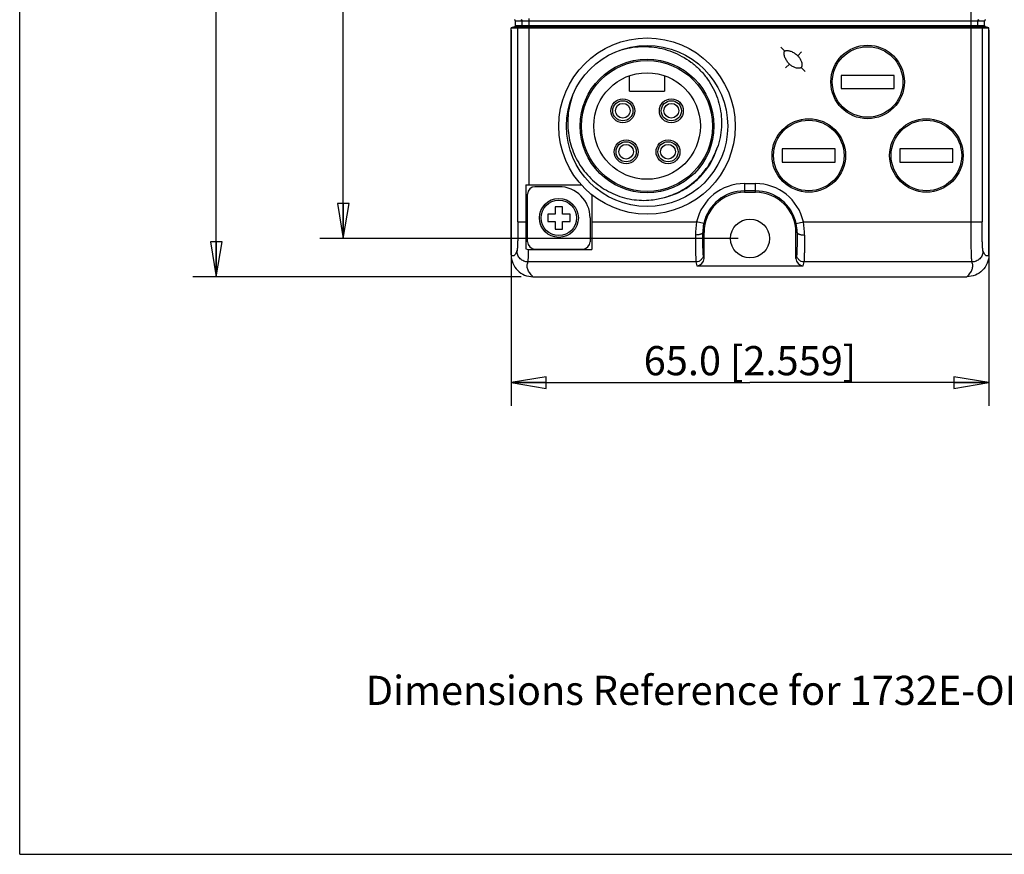
# Model space of a CAD drawing. Units: inches. Extents: x 0 to 8.3, y 0 to 11.7.
# Drawn here: x 0 to 5.3, y 0 to 4.5 of the extents above; entities that cross this region are included whole.
import ezdxf

# ---------------------------------------------------------------- set-up
doc = ezdxf.new("R2010")
doc.units = ezdxf.units.IN
doc.header["$LTSCALE"] = 0.762205
doc.header["$MEASUREMENT"] = 0
doc.layers.get('0').update_dxf_attribs({"linetype": 'CONTINUOUS'})
doc.styles.get("Standard").update_dxf_attribs({"font": 'txt', "width": 0.8})
doc.dimstyles.new('DIMSTYLE_1', dxfattribs={"dimtxt": 0.15625, "dimasz": 0.1875, "dimexe": 0.125, "dimexo": 0.0625, "dimgap": 0.078125, "dimtad": 0, "dimtih": 1, "dimtoh": 1, "dimdec": 1, "dimzin": 4, "dimdsep": 46, "dimtxsty": 'STANDARD', "dimblk": 'CLOSED', "dimblk1": 'CLOSED', "dimblk2": 'CLOSED', "dimcen": 0.09, "dimadec": 0, "dimazin": 0, "dimtfac": 1, "dimtdec": 1, "dimtofl": 0, "dimtmove": 0, "dimatfit": 3, "dimldrblk": 'CLOSED', "dimfxl": 1, "dimtolj": 1, "dimtzin": 4, "dimarcsym": 0})

# ---------------------------------------------------------------- blocks, each defined once
blk = doc.blocks.new('_CLOSED')
at = {"color": 0, "linetype": 'BYBLOCK'}
for p, q in [((0, 0), (-1, 0.167)), ((-1, 0.167), (-1, -0.167)), ((-1, -0.167), (0, 0)), ((-1, 0), (0, 0))]:
    blk.add_line(p, q, dxfattribs=at)
blk = doc.blocks.new('*D1')
at = {"color": 2, "linetype": 'CONTINUOUS'}
for p, q in [((2.6868, 10.1423), (0.928, 10.1423)), ((1.053, 10.1423), (1.053, 6.6187)), ((1.053, 3.0951), (1.053, 6.6187)), ((2.6868, 3.0951), (0.928, 3.0951))]:
    blk.add_line(p, q, dxfattribs=at)
at = {"color": 2, "linetype": 'CONTINUOUS', "xscale": 0.1875, "yscale": 0.1875, "zscale": 0.1875}
for p, rotation in [((1.053, 10.1423), 90), ((1.053, 3.0951), 270)]:
    blk.add_blockref('_CLOSED', p, dxfattribs=dict(at, rotation=rotation))
at = {"color": 2, "linetype": 'CONTINUOUS', "insert": (0.8577, 6.6187), "char_height": 0.15625, "width": 1.625, "attachment_point": 2, "rotation": 90, "line_spacing_factor": 0.9}
blk.add_mtext('179.0 [7.047]', dxfattribs=at)
blk = doc.blocks.new('*D2')
at = {"color": 2, "linetype": 'CONTINUOUS'}
for p, q in [((3.849, 9.9376), (1.6081, 9.9376)), ((1.7331, 9.9376), (1.7331, 6.6187)), ((1.7331, 3.2998), (1.7331, 6.6187)), ((3.849, 3.2998), (1.6081, 3.2998))]:
    blk.add_line(p, q, dxfattribs=at)
at = {"color": 2, "linetype": 'CONTINUOUS', "xscale": 0.1875, "yscale": 0.1875, "zscale": 0.1875}
for p, rotation in [((1.7331, 9.9376), 90), ((1.7331, 3.2998), 270)]:
    blk.add_blockref('_CLOSED', p, dxfattribs=dict(at, rotation=rotation))
at = {"color": 2, "linetype": 'CONTINUOUS', "insert": (1.5378, 6.6187), "char_height": 0.15625, "width": 1.625, "attachment_point": 2, "rotation": 90, "line_spacing_factor": 0.9}
blk.add_mtext('168.6 [6.638]', dxfattribs=at)
blk = doc.blocks.new('*D3')
at = {"color": 2, "linetype": 'CONTINUOUS'}
for p, q in [((2.632, 4.4155), (2.632, 2.4029)), ((5.191, 4.4155), (5.191, 2.4029)), ((2.632, 2.5279), (3.9115, 2.5279)), ((5.191, 2.5279), (3.9115, 2.5279))]:
    blk.add_line(p, q, dxfattribs=at)
at = {"color": 2, "linetype": 'CONTINUOUS', "xscale": 0.1875, "yscale": 0.1875, "zscale": 0.1875, "rotation": 180}
blk.add_blockref('_CLOSED', (2.632, 2.5279), dxfattribs=at)
at = {"color": 2, "linetype": 'CONTINUOUS', "xscale": 0.1875, "yscale": 0.1875, "zscale": 0.1875}
blk.add_blockref('_CLOSED', (5.191, 2.5279), dxfattribs=at)
at = {"color": 2, "linetype": 'CONTINUOUS', "insert": (3.9115, 2.7232), "char_height": 0.15625, "width": 1.5, "attachment_point": 2, "line_spacing_factor": 0.9}
blk.add_mtext('65.0 [2.559]', dxfattribs=at)

msp = doc.modelspace()

# ---------------------------------------------------------------- linework, layer by layer
at = {"color": 7, "linetype": 'CONTINUOUS'}
for p, q in [((0, 0), (0, 11.6929)), ((5.0955, 3.3892), (5.0955, 9.8482)), ((2.6499, 4.434), (2.632, 4.4287)), ((5.173, 4.434), (2.6499, 4.434)), ((5.1674, 4.4646), (2.6556, 4.4646)), ((2.6556, 4.4415), (2.6556, 4.4646)), ((2.6556, 4.4415), (5.1674, 4.4415)), ((2.6685, 4.4287), (2.6864, 4.434)), ((2.6921, 4.4415), (2.6921, 4.4646)), ((2.7275, 4.4779), (2.7275, 3.5872)), ((5.1309, 4.4646), (5.1309, 4.4415)), ((5.1366, 4.434), (5.1545, 4.4287)), ((5.1674, 4.4415), (5.1674, 4.4646)), ((5.191, 4.4287), (5.173, 4.434)), ((2.632, 4.4287), (5.191, 4.4287)), ((2.632, 3.212), (2.632, 4.4287)), ((2.6685, 3.3892), (2.6685, 4.4287)), ((5.1545, 4.4287), (5.1545, 3.3892)), ((5.191, 3.212), (5.191, 4.4287)), ((4.0767, 4.3247), (4.0976, 4.3038)), ((4.1881, 4.2997), (4.1672, 4.2788)), ((4.1018, 4.2134), (4.1226, 4.2342)), ((3.2668, 4.0892), (3.2668, 4.1719)), ((3.4538, 4.1719), (3.4538, 4.0892)), ((4.2062, 4.1953), (4.1853, 4.2161)), ((4.6831, 4.1738), (4.3997, 4.1738)), ((4.3997, 4.1738), (4.3997, 4.103)), ((4.6831, 4.103), (4.6831, 4.1738)), ((3.2668, 4.0892), (3.4538, 4.0892)), ((4.3997, 4.103), (4.6831, 4.103)), ((4.3682, 3.7801), (4.0847, 3.7801)), ((4.0847, 3.7801), (4.0847, 3.7093)), ((4.3682, 3.7093), (4.3682, 3.7801)), ((4.9981, 3.7801), (4.7146, 3.7801)), ((4.7146, 3.7801), (4.7146, 3.7093)), ((4.9981, 3.7093), (4.9981, 3.7801)), ((4.0847, 3.7093), (4.3682, 3.7093)), ((4.7146, 3.7093), (4.9981, 3.7093)), ((2.7107, 3.5872), (3.0082, 3.5872)), ((2.7107, 3.5872), (2.7107, 3.2439)), ((3.882, 3.5941), (3.941, 3.5941)), ((3.882, 3.5941), (3.882, 3.5478)), ((3.941, 3.5478), (3.941, 3.5941)), ((2.7205, 3.2821), (2.7205, 3.538)), ((2.8879, 3.5774), (2.7599, 3.5774)), ((3.065, 3.5315), (3.0545, 3.542)), ((3.941, 3.5547), (3.882, 3.5547)), ((3.882, 3.5478), (3.941, 3.5478)), ((3.065, 3.5315), (3.065, 3.2409)), ((2.8682, 3.4297), (2.8279, 3.4297)), ((2.8279, 3.4297), (2.8279, 3.3904)), ((2.9075, 3.47), (2.8682, 3.47)), ((2.8682, 3.47), (2.8682, 3.4297)), ((2.9075, 3.4297), (2.9075, 3.47)), ((2.9479, 3.4297), (2.9075, 3.4297)), ((2.9479, 3.3904), (2.9479, 3.4297)), ((2.6685, 3.3892), (2.7107, 3.3892)), ((2.8279, 3.3904), (2.8682, 3.3904)), ((2.8682, 3.3904), (2.8682, 3.35)), ((2.9075, 3.3904), (2.9479, 3.3904)), ((2.9075, 3.35), (2.9075, 3.3904)), ((3.0552, 3.41), (3.0552, 3.2821)), ((3.065, 3.3892), (3.6256, 3.3892)), ((3.664, 3.3805), (3.6256, 3.3892)), ((4.1589, 3.3805), (4.1973, 3.3892)), ((4.1973, 3.3892), (5.1545, 3.3892)), ((2.8682, 3.35), (2.9075, 3.35)), ((3.6654, 3.3313), (3.6587, 3.3313)), ((3.6654, 3.1931), (3.6654, 3.3313)), ((4.1643, 3.3313), (4.1575, 3.3313)), ((4.1575, 3.1931), (4.1575, 3.3313)), ((2.726, 3.2409), (3.065, 3.2409)), ((2.7599, 3.2427), (3.0158, 3.2427)), ((3.622, 3.1743), (2.7225, 3.1743)), ((3.622, 3.1743), (3.6261, 3.1536)), ((3.6654, 3.1931), (3.6613, 3.2135)), ((4.1616, 3.2135), (4.1575, 3.1931)), ((4.1969, 3.1536), (4.201, 3.1743)), ((5.1005, 3.1743), (4.201, 3.1743)), ((3.6261, 3.1536), (4.1969, 3.1536)), ((2.7493, 3.0951), (5.0737, 3.0951)), ((0, 0), (8.2677, 0))]:
    msp.add_line(p, q, dxfattribs=at)
for centre, radius in [((3.3603, 3.9022), 0.4724), ((3.3603, 3.9022), 0.4317), ((4.5414, 4.1384), 0.1969), ((4.5414, 4.1384), 0.189), ((3.3603, 3.9022), 0.3583), ((3.3603, 3.9022), 0.3504), ((3.3603, 3.9022), 0.2854), ((3.2304, 3.9841), 0.064), ((3.2304, 3.9841), 0.0541), ((3.2304, 3.9841), 0.0394), ((3.4902, 3.9841), 0.064), ((3.4902, 3.9841), 0.0541), ((3.4902, 3.9841), 0.0394), ((4.2264, 3.7447), 0.1969), ((4.2264, 3.7447), 0.189), ((4.8564, 3.7447), 0.1969), ((4.8564, 3.7447), 0.189), ((3.2481, 3.7644), 0.064), ((3.2481, 3.7644), 0.0541), ((3.2481, 3.7644), 0.0394), ((3.4725, 3.7644), 0.064), ((3.4725, 3.7644), 0.0541), ((3.4725, 3.7644), 0.0394), ((2.8879, 3.41), 0.1043), ((2.8879, 3.41), 0.0951), ((3.9115, 3.2998), 0.1043)]:
    msp.add_circle(centre, radius, dxfattribs=at)
for centre, radius, start, end in [((2.6842, 4.4415), 0.00787, 286.2712, 0.0225), ((2.6842, 4.4646), 0.00787, 359.9786, 72.2182), ((5.1388, 4.4646), 0.00787, 107.7818, 180.0214), ((5.1388, 4.4415), 0.00787, 179.9775, 253.7288), ((3.3605, 3.9021), 0.3933, 313.2172, 342.6938), ((3.882, 3.3313), 0.2628, 89.9999, 167.2668), ((3.941, 3.3313), 0.2628, 12.7332, 90.0001), ((2.7599, 3.538), 0.0394, 90, 180), ((2.8879, 3.41), 0.1673, 0, 90), ((3.882, 3.3313), 0.2234, 90, 167.2668), ((3.882, 3.3313), 0.2165, 90, 180), ((3.941, 3.3313), 0.2234, 12.7332, 90), ((3.941, 3.3313), 0.2165, 0, 90), ((3.3433, 3.8995), 0.3954, 275.7773, 286.2603), ((3.3603, 3.9028), 0.3941, 283.7518, 287.0959), ((3.9988, 3.3204), 0.3795, 169.5477, 180.3024), ((3.875, 3.3328), 0.2163, 167.256, 180.4034), ((3.9476, 3.3328), 0.2166, 359.6059, 12.7347), ((3.8242, 3.3204), 0.3794, 359.6969, 10.4529), ((2.7599, 3.2821), 0.0394, 180, 270), ((3.0158, 3.2821), 0.0394, 270, 360)]:
    msp.add_arc(centre, radius, start, end, dxfattribs=at)
for centre, major_axis, ratio, start_param, end_param in [((2.6477, 4.4415), (0.00788, 0), 0.999391, -1.287002, 0), ((2.6477, 4.4646), (0.00788, 0), 0.999391, 0, 1.260651), ((5.1753, 4.4646), (0.00788, 0), 0.999391, 1.880941, 3.141593), ((5.1753, 4.4415), (0.00788, 0), 0.999391, -3.141593, -1.85459), ((3.626, 3.1932), (-0.0077, 0.0388), 0.996044, -3.33776, -1.768485), ((4.1969, 3.1932), (0.0077, 0.0388), 0.996044, -4.5147, -2.945425)]:
    msp.add_ellipse(centre, major_axis=major_axis, ratio=ratio, start_param=start_param, end_param=end_param, dxfattribs=at)
for points, knots in [([(3.215, 4.3087), (3.2332, 4.3144), (3.2704, 4.3234), (3.3274, 4.3293), (3.3847, 4.3276), (3.4412, 4.3181), (3.496, 4.3012), (3.548, 4.2769), (3.5961, 4.2458), (3.6395, 4.2083), (3.6774, 4.1652), (3.7088, 4.1173), (3.7333, 4.0655), (3.7502, 4.0107), (3.7593, 3.954), (3.7601, 3.8967), (3.7528, 3.8398), (3.7424, 3.803), (3.736, 3.7851)], [0, 0, 0, 0, 0.0625, 0.125006, 0.187509, 0.250013, 0.312517, 0.375021, 0.437523, 0.500019, 0.56251, 0.625008, 0.68751, 0.75001, 0.812506, 0.875, 0.9375, 1, 1, 1, 1]), ([(4.1226, 4.2342), (4.1203, 4.2365), (4.1159, 4.2414), (4.11, 4.2492), (4.1048, 4.2574), (4.1004, 4.2662), (4.0976, 4.2738), (4.0959, 4.2801), (4.0949, 4.2849), (4.0945, 4.289), (4.0944, 4.2922), (4.0945, 4.2947), (4.0948, 4.2967), (4.0951, 4.2983), (4.0954, 4.2995), (4.0958, 4.3007), (4.0962, 4.3018), (4.0968, 4.3029), (4.0973, 4.3035), (4.0976, 4.3038)], [0, 0, 0, 0, 0.12501, 0.250017, 0.375015, 0.499999, 0.624964, 0.687469, 0.74997, 0.812463, 0.843718, 0.874972, 0.906224, 0.921853, 0.93749, 0.953109, 0.968746, 0.984373, 1, 1, 1, 1]), ([(4.0976, 4.3038), (4.0979, 4.3041), (4.0985, 4.3046), (4.0996, 4.3052), (4.1007, 4.3057), (4.1019, 4.306), (4.1031, 4.3063), (4.1047, 4.3066), (4.1067, 4.3069), (4.1092, 4.307), (4.1124, 4.3069), (4.1165, 4.3065), (4.1213, 4.3055), (4.1276, 4.3039), (4.1352, 4.301), (4.144, 4.2966), (4.1523, 4.2914), (4.1601, 4.2855), (4.1649, 4.2811), (4.1672, 4.2788)], [0, 0, 0, 0, 0.015627, 0.031254, 0.046891, 0.06251, 0.078148, 0.093776, 0.125028, 0.156282, 0.187537, 0.25003, 0.312531, 0.375036, 0.500001, 0.624985, 0.749983, 0.87499, 1, 1, 1, 1]), ([(4.1672, 4.2788), (4.1692, 4.2767), (4.1731, 4.2724), (4.1782, 4.2653), (4.1826, 4.2577), (4.1861, 4.2497), (4.1886, 4.2413), (4.1898, 4.2327), (4.1894, 4.2253), (4.1878, 4.2197), (4.1863, 4.2172), (4.1853, 4.2161)], [0, 0, 0, 0, 0.125103, 0.250214, 0.375318, 0.500405, 0.625464, 0.750471, 0.875297, 0.937769, 1, 1, 1, 1]), ([(4.1853, 4.2161), (4.1842, 4.2151), (4.1817, 4.2136), (4.1761, 4.212), (4.1688, 4.2116), (4.1601, 4.2128), (4.1517, 4.2153), (4.1437, 4.2188), (4.1361, 4.2232), (4.129, 4.2283), (4.1247, 4.2322), (4.1226, 4.2342)], [0, 0, 0, 0, 0.062231, 0.124702, 0.249529, 0.374535, 0.499594, 0.624681, 0.749785, 0.874896, 1, 1, 1, 1]), ([(2.9635, 4.0723), (2.9573, 4.0559), (2.9467, 4.0223), (2.9372, 3.9704), (2.9341, 3.9177), (2.9376, 3.8651), (2.9476, 3.8132), (2.964, 3.7631), (2.9866, 3.7153), (3.015, 3.6708), (3.0488, 3.6303), (3.0875, 3.5944), (3.1305, 3.5638), (3.1771, 3.5389), (3.2265, 3.5203), (3.2779, 3.5083), (3.3304, 3.5032), (3.3656, 3.5044), (3.3831, 3.5062)], [0, 0, 0, 0, 0.062498, 0.124997, 0.187496, 0.250001, 0.312504, 0.375002, 0.437501, 0.499999, 0.562496, 0.624996, 0.687497, 0.750001, 0.812503, 0.875003, 0.937503, 1, 1, 1, 1]), ([(3.6278, 3.6176), (3.64, 3.6291), (3.663, 3.6536), (3.6928, 3.6942), (3.7133, 3.7309), (3.7271, 3.7615), (3.7331, 3.7772), (3.736, 3.7851)], [0, 0, 0, 0, 0.249968, 0.499936, 0.749909, 0.874955, 1, 1, 1, 1]), ([(3.454, 3.52), (3.462, 3.5223), (3.478, 3.5274), (3.5094, 3.5392), (3.5473, 3.5574), (3.5897, 3.5846), (3.6156, 3.6061), (3.6278, 3.6176)], [0, 0, 0, 0, 0.125045, 0.25009, 0.500065, 0.750034, 1, 1, 1, 1]), ([(3.4761, 3.5261), (3.4904, 3.5305), (3.5184, 3.5409), (3.5585, 3.5612), (3.596, 3.586), (3.6189, 3.6052), (3.6298, 3.6154)], [0, 0, 0, 0, 0.249992, 0.500001, 0.750008, 1, 1, 1, 1]), ([(2.6685, 3.3892), (2.6685, 3.3795), (2.6684, 3.3606), (2.6681, 3.333), (2.6677, 3.3073), (2.6671, 3.2845), (2.6664, 3.2652), (2.6657, 3.2517), (2.665, 3.2432), (2.6645, 3.2387), (2.6641, 3.2355), (2.6637, 3.2337), (2.6635, 3.2331)], [0, 0, 0, 0, 0.184956, 0.363676, 0.529793, 0.677777, 0.802506, 0.899724, 0.936975, 0.966217, 0.98725, 1, 1, 1, 1]), ([(5.1005, 3.1743), (5.1002, 3.1752), (5.0999, 3.1776), (5.0994, 3.182), (5.0989, 3.1883), (5.0983, 3.2), (5.0976, 3.2186), (5.0968, 3.2451), (5.0963, 3.2766), (5.0958, 3.3119), (5.0955, 3.3499), (5.0955, 3.376), (5.0955, 3.3892)], [0, 0, 0, 0, 0.012598, 0.033589, 0.062839, 0.100117, 0.197402, 0.322184, 0.470205, 0.636345, 0.815065, 1, 1, 1, 1]), ([(5.1595, 3.2331), (5.1593, 3.2337), (5.1589, 3.2355), (5.1584, 3.2387), (5.158, 3.2432), (5.1573, 3.2517), (5.1566, 3.2652), (5.1559, 3.2845), (5.1553, 3.3073), (5.1548, 3.333), (5.1546, 3.3606), (5.1545, 3.3795), (5.1545, 3.3892)], [0, 0, 0, 0, 0.01275, 0.033783, 0.063025, 0.100276, 0.197494, 0.322223, 0.470206, 0.636324, 0.815044, 1, 1, 1, 1]), ([(3.6587, 3.3313), (3.6586, 3.3294), (3.656, 3.3264), (3.6516, 3.324), (3.6467, 3.322), (3.6408, 3.3205), (3.6316, 3.3189), (3.6243, 3.3184), (3.6193, 3.3184)], [0, 0, 0, 0, 0.134663, 0.233725, 0.355229, 0.497005, 0.655249, 1, 1, 1, 1]), ([(3.6613, 3.2135), (3.6611, 3.2148), (3.6608, 3.2187), (3.6604, 3.2262), (3.66, 3.237), (3.6597, 3.251), (3.6594, 3.2679), (3.659, 3.2949), (3.6588, 3.3164), (3.6587, 3.3313)], [0, 0, 0, 0, 0.034214, 0.098333, 0.191088, 0.310617, 0.454413, 0.61956, 1, 1, 1, 1]), ([(4.1643, 3.3313), (4.1642, 3.3164), (4.164, 3.2949), (4.1636, 3.2679), (4.1633, 3.251), (4.1629, 3.237), (4.1626, 3.2262), (4.1621, 3.2187), (4.1619, 3.2148), (4.1616, 3.2135)], [0, 0, 0, 0, 0.38044, 0.545587, 0.689383, 0.808912, 0.901667, 0.965786, 1, 1, 1, 1]), ([(4.1643, 3.3313), (4.1644, 3.3294), (4.1669, 3.3264), (4.1713, 3.324), (4.1763, 3.322), (4.1822, 3.3205), (4.1914, 3.3189), (4.1986, 3.3184), (4.2036, 3.3184)], [0, 0, 0, 0, 0.134682, 0.233743, 0.355243, 0.497016, 0.655256, 1, 1, 1, 1]), ([(3.6193, 3.3184), (3.6194, 3.3001), (3.6196, 3.2739), (3.62, 3.2408), (3.6203, 3.2202), (3.6207, 3.2031), (3.621, 3.1898), (3.6215, 3.1806), (3.6217, 3.1759), (3.622, 3.1743)], [0, 0, 0, 0, 0.380483, 0.545648, 0.689455, 0.80899, 0.901739, 0.965841, 1, 1, 1, 1]), ([(4.2036, 3.3184), (4.2035, 3.3001), (4.2033, 3.2739), (4.203, 3.2408), (4.2026, 3.2202), (4.2023, 3.2031), (4.2019, 3.1898), (4.2015, 3.1806), (4.2012, 3.1759), (4.201, 3.1743)], [0, 0, 0, 0, 0.380484, 0.545648, 0.689455, 0.808989, 0.901739, 0.96584, 1, 1, 1, 1]), ([(2.6635, 3.2331), (2.6622, 3.2301), (2.6599, 3.2246), (2.656, 3.2174), (2.6521, 3.2119), (2.6482, 3.2081), (2.644, 3.2061), (2.6396, 3.2062), (2.6355, 3.2083), (2.6331, 3.2106), (2.632, 3.212)], [0, 0, 0, 0, 0.203016, 0.374011, 0.513419, 0.624265, 0.714209, 0.796606, 0.887777, 1, 1, 1, 1]), ([(2.7225, 3.1743), (2.7148, 3.1743), (2.6993, 3.1774), (2.6798, 3.1905), (2.6666, 3.21), (2.6635, 3.2255), (2.6635, 3.2331)], [0, 0, 0, 0, 0.250298, 0.500512, 0.750427, 1, 1, 1, 1]), ([(2.7225, 3.1743), (2.7227, 3.1751), (2.7231, 3.1775), (2.7235, 3.1818), (2.724, 3.1878), (2.7246, 3.1991), (2.7253, 3.217), (2.7258, 3.2323), (2.726, 3.2409)], [0, 0, 0, 0, 0.039429, 0.104745, 0.195522, 0.311093, 0.612915, 1, 1, 1, 1]), ([(5.1595, 3.2331), (5.1595, 3.2255), (5.1564, 3.21), (5.1432, 3.1905), (5.1236, 3.1774), (5.1081, 3.1743), (5.1005, 3.1743)], [0, 0, 0, 0, 0.249574, 0.499488, 0.749702, 1, 1, 1, 1]), ([(5.191, 3.212), (5.1898, 3.2106), (5.1875, 3.2083), (5.1834, 3.2062), (5.179, 3.2061), (5.1748, 3.2081), (5.1709, 3.2119), (5.167, 3.2174), (5.1631, 3.2246), (5.1607, 3.2301), (5.1595, 3.2331)], [0, 0, 0, 0, 0.112223, 0.203394, 0.285791, 0.375735, 0.486581, 0.625989, 0.796984, 1, 1, 1, 1]), ([(2.632, 3.212), (2.632, 3.1967), (2.6381, 3.1659), (2.6642, 3.1271), (2.7032, 3.1011), (2.734, 3.0951), (2.7493, 3.0951)], [0, 0, 0, 0, 0.250012, 0.499984, 0.749964, 1, 1, 1, 1]), ([(2.7493, 3.0951), (2.7428, 3.1011), (2.7316, 3.1131), (2.7203, 3.1335), (2.7169, 3.1546), (2.72, 3.168), (2.7225, 3.1743)], [0, 0, 0, 0, 0.297092, 0.547865, 0.772702, 1, 1, 1, 1]), ([(3.6613, 3.2135), (3.6613, 3.2084), (3.6593, 3.1981), (3.6505, 3.1851), (3.6374, 3.1764), (3.6271, 3.1743), (3.622, 3.1743)], [0, 0, 0, 0, 0.24948, 0.499266, 0.749544, 1, 1, 1, 1]), ([(4.201, 3.1743), (4.1959, 3.1743), (4.1855, 3.1764), (4.1725, 3.1851), (4.1637, 3.1981), (4.1616, 3.2084), (4.1616, 3.2135)], [0, 0, 0, 0, 0.250335, 0.500473, 0.750399, 1, 1, 1, 1]), ([(5.191, 3.212), (5.191, 3.1967), (5.1849, 3.1659), (5.1588, 3.1271), (5.1197, 3.1011), (5.0889, 3.0951), (5.0737, 3.0951)], [0, 0, 0, 0, 0.250013, 0.499986, 0.749965, 1, 1, 1, 1]), ([(5.0737, 3.0951), (5.0802, 3.1011), (5.0913, 3.1131), (5.1026, 3.1335), (5.106, 3.1546), (5.1029, 3.168), (5.1005, 3.1743)], [0, 0, 0, 0, 0.297112, 0.547873, 0.77271, 1, 1, 1, 1])]:
    msp.add_open_spline(points, degree=3, knots=knots, dxfattribs=at)
msp.add_open_spline([(2.7107, 3.2439), (2.7155, 3.242), (2.7208, 3.2409), (2.726, 3.2409)], degree=3, dxfattribs=at)

# ---------------------------------------------------------------- texts
at = {"color": 2, "linetype": 'CONTINUOUS', "insert": (1.8537, 0.9565), "char_height": 0.15625, "width": 4.875, "attachment_point": 1, "line_spacing_factor": 0.9}
msp.add_mtext('Dimensions Reference for 1732E-OB16M12R', dxfattribs=at)

# ---------------------------------------------------------------- dimensions: what is measured, and where the dimension line sits
at = {"color": 2, "linetype": 'CONTINUOUS'}
for base, p1, p2, text, picture, middle in [((1.053, 3.0951), (2.7493, 10.1423), (2.7493, 3.0951), '<>.0 [7.047]', '*D1', (0.9358, 6.6187)), ((1.7331, 3.2998), (3.9115, 9.9376), (3.9115, 3.2998), '<> [6.638]', '*D2', (1.6159, 6.6187))]:
    dim = msp.add_linear_dim(base=base, p1=p1, p2=p2, angle=270, text=text, dimstyle='DIMSTYLE_1', override={"dimtad": 1, "dimtih": 0, "dimtoh": 0}, dxfattribs=at)
    dim.commit()
    dim.dimension.update_dxf_attribs({"geometry": picture, "text_midpoint": middle, "dimtype": 160})
dim = msp.add_linear_dim(base=(5.191, 2.5279), p1=(2.632, 4.478), p2=(5.191, 4.478), text='<>.0 [2.559]', dimstyle='DIMSTYLE_1', override={"dimtad": 1, "dimtih": 0, "dimtoh": 0}, dxfattribs=at)
dim.commit()
dim.dimension.update_dxf_attribs({"geometry": '*D3', "text_midpoint": (3.9115, 2.6451), "dimtype": 160})

doc.saveas('drawing.dxf')
